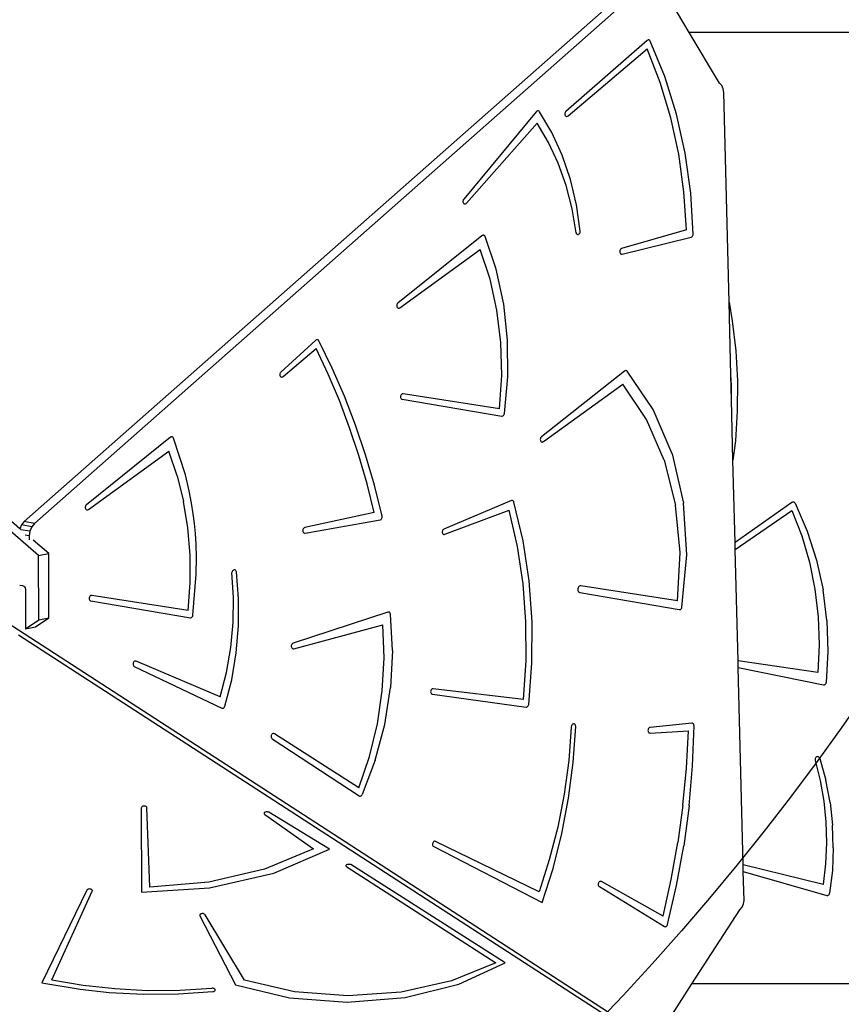
# Model space of a CAD drawing. Units: centimetres. Extents: x -1914 to 1250, y -6932 to -4618.
# Drawn here: x -871 to -798, y -6208 to -6120 of the extents above; entities that cross this region are included whole.
import ezdxf

# ---------------------------------------------------------------- set-up
doc = ezdxf.new("R2010")
doc.units = ezdxf.units.CM
doc.layers.add('VP-DIM', color=7, linetype='Continuous')
doc.layers.add('VP-HIC', color=6, linetype='Continuous')
doc.layers.add('VP-EQ', color=7, linetype='Continuous', true_color=0x8a3492)
doc.dimstyles.new('Strefa', dxfattribs={"dimtxt": 14, "dimasz": 20, "dimexe": 20, "dimexo": 50, "dimgap": 20, "dimtad": 0, "dimdec": 0, "dimzin": 0, "dimdsep": 46, "dimtxsty": 'Standard', "dimcen": 0.09, "dimadec": 0, "dimazin": 0, "dimtfac": 1, "dimtdec": 4, "dimtofl": 0, "dimtmove": 0, "dimatfit": 3, "dimfxl": 70, "dimfxlon": 1, "dimtolj": 1, "dimtzin": 0, "dimarcsym": 0})

# ---------------------------------------------------------------- blocks, each defined once
blk = doc.blocks.new('*D21')
at = {"layer": 'Defpoints', "color": 0}
for p in [(534.058, -4668.211), (-1299.561, -6085.949), (534.058, -6424.588)]:
    blk.add_point(p, dxfattribs=at)
at = {"layer": 'VP-DIM', "color": 0, "lineweight": -2}
for p, q in [((-1299.561, -4768.211), (-1299.561, -4618.211)), ((534.058, -4768.211), (534.058, -4618.211)), ((-1249.561, -4668.211), (-345.29, -4668.211)), ((484.058, -4668.211), (-205.29, -4668.211))]:
    blk.add_line(p, q, dxfattribs=at)
at = {"layer": 'VP-DIM', "color": 0}
for points in [[(-1249.561, -4659.877), (-1249.561, -4676.544), (-1299.561, -4668.211)], [(484.058, -4676.544), (484.058, -4659.877), (534.058, -4668.211)]]:
    blk.add_solid(points, dxfattribs=at)
at = {"layer": 'VP-DIM', "color": 0, "insert": (-275.29, -4668.211), "char_height": 30, "attachment_point": 5}
blk.add_mtext('\\A1;1834', dxfattribs=at)
blk = doc.blocks.new('*D22')
at = {"layer": 'Defpoints', "color": 0}
for p in [(432.527, -4865.056), (-1094.337, -6158.531), (432.527, -6425.791)]:
    blk.add_point(p, dxfattribs=at)
at = {"layer": 'VP-DIM', "color": 0, "lineweight": -2}
for p, q in [((-1094.337, -4965.056), (-1094.337, -4815.056)), ((432.527, -4965.056), (432.527, -4815.056)), ((-1044.337, -4865.056), (-441.799, -4865.056)), ((382.527, -4865.056), (-301.799, -4865.056))]:
    blk.add_line(p, q, dxfattribs=at)
at = {"layer": 'VP-DIM', "color": 0}
for points in [[(-1044.337, -4856.722), (-1044.337, -4873.389), (-1094.337, -4865.056)], [(382.527, -4873.389), (382.527, -4856.722), (432.527, -4865.056)]]:
    blk.add_solid(points, dxfattribs=at)
at = {"layer": 'VP-DIM', "color": 0, "insert": (-371.799, -4865.056), "char_height": 30, "attachment_point": 5}
blk.add_mtext('\\A1;1527', dxfattribs=at)
blk = doc.blocks.new('*D24')
at = {"layer": 'Defpoints', "color": 0}
for p in [(-1011.175, -5235.849), (-339.54, -6751.017), (877.764, -6751.017)]:
    blk.add_point(p, dxfattribs=at)
at = {"layer": 'VP-DIM', "color": 0, "lineweight": -2}
for p, q in [((777.764, -5235.849), (927.764, -5235.849)), ((877.764, -5285.849), (877.764, -5928.433)), ((877.764, -6701.017), (877.764, -6058.433)), ((777.764, -6751.017), (927.764, -6751.017))]:
    blk.add_line(p, q, dxfattribs=at)
at = {"layer": 'VP-DIM', "color": 0}
for points in [[(886.097, -5285.849), (869.43, -5285.849), (877.764, -5235.849)], [(869.43, -6701.017), (886.097, -6701.017), (877.764, -6751.017)]]:
    blk.add_solid(points, dxfattribs=at)
at = {"layer": 'VP-DIM', "color": 0, "insert": (877.764, -5993.433), "char_height": 30, "attachment_point": 5, "rotation": 90}
blk.add_mtext('\\A1;1515', dxfattribs=at)
blk = doc.blocks.new('3045-1')
at = {"layer": 'VP-EQ', "color": 7}
for p, q in [((4116.679, -5838.92), (4061.52, -5887.611)), ((4061.89, -5890.474), (4002.859, -5839.66)), ((4060.215, -5888.078), (4004.109, -5839.783)), ((4114.498, -5839.87), (4060.601, -5887.446)), ((4120.155, -5843.641), (4118.542, -5840.939)), ((4116.389, -5844.359), (4109.097, -5850.725)), ((4116.43, -5844.331), (4116.389, -5844.359)), ((4116.473, -5844.315), (4116.43, -5844.331)), ((4116.518, -5844.311), (4116.473, -5844.315)), ((4116.562, -5844.32), (4116.518, -5844.311)), ((4116.602, -5844.341), (4116.562, -5844.32)), ((4116.636, -5844.374), (4116.602, -5844.341)), ((4116.663, -5844.416), (4116.636, -5844.374)), ((4117.96, -5847.603), (4116.663, -5844.416)), ((4122.866, -5848.183), (4120.155, -5843.641)), ((4175.832, -5843.641), (4120.155, -5843.641)), ((4109.301, -5851.127), (4116.375, -5845.131)), ((4117.55, -5848.135), (4116.375, -5845.131)), ((4119.001, -5850.956), (4117.96, -5847.603)), ((4118.498, -5851.282), (4117.55, -5848.135)), ((4123.067, -5848.398), (4122.866, -5848.183)), ((4123.197, -5848.688), (4123.067, -5848.398)), ((4123.242, -5849.023), (4123.197, -5848.688)), ((4123.712, -5867.784), (4123.242, -5849.023)), ((4106.454, -5850.745), (4099.952, -5858.59)), ((4106.491, -5850.709), (4106.454, -5850.745)), ((4106.533, -5850.683), (4106.491, -5850.709)), ((4106.577, -5850.67), (4106.533, -5850.683)), ((4106.622, -5850.67), (4106.577, -5850.67)), ((4106.665, -5850.682), (4106.622, -5850.67)), ((4106.704, -5850.707), (4106.665, -5850.682)), ((4106.736, -5850.742), (4106.704, -5850.707)), ((4107.84, -5852.618), (4106.736, -5850.742)), ((4109.008, -5850.887), (4109.002, -5850.951)), ((4109.002, -5850.951), (4109.01, -5851.014)), ((4109.026, -5850.825), (4109.008, -5850.887)), ((4109.01, -5851.014), (4109.03, -5851.071)), ((4109.057, -5850.769), (4109.026, -5850.825)), ((4109.03, -5851.071), (4109.062, -5851.118)), ((4109.097, -5850.725), (4109.057, -5850.769)), ((4109.062, -5851.118), (4109.104, -5851.151)), ((4109.104, -5851.151), (4109.151, -5851.17)), ((4109.151, -5851.17), (4109.202, -5851.172)), ((4109.202, -5851.172), (4109.253, -5851.157)), ((4109.253, -5851.157), (4109.301, -5851.127)), ((4119.21, -5854.548), (4118.498, -5851.282)), ((4119.777, -5854.445), (4119.001, -5850.956)), ((4100.208, -5858.94), (4106.542, -5851.757)), ((4107.559, -5853.492), (4106.542, -5851.757)), ((4108.768, -5854.648), (4107.84, -5852.618)), ((4108.422, -5855.361), (4107.559, -5853.492)), ((4109.508, -5856.811), (4108.768, -5854.648)), ((4119.68, -5857.905), (4119.21, -5854.548)), ((4120.28, -5858.039), (4119.777, -5854.445)), ((4109.124, -5857.347), (4108.422, -5855.361)), ((4110.053, -5859.08), (4109.508, -5856.811)), ((4109.656, -5859.429), (4109.124, -5857.347)), ((4099.952, -5858.59), (4099.918, -5858.642)), ((4119.906, -5861.329), (4119.68, -5857.905)), ((4120.507, -5861.706), (4120.28, -5858.039)), ((4099.895, -5858.702), (4099.885, -5858.765)), ((4099.885, -5858.765), (4099.888, -5858.829)), ((4099.888, -5858.829), (4099.904, -5858.888)), ((4099.918, -5858.642), (4099.895, -5858.702)), ((4099.904, -5858.888), (4099.932, -5858.939)), ((4099.932, -5858.939), (4099.969, -5858.977)), ((4099.969, -5858.977), (4100.015, -5859.002)), ((4100.015, -5859.002), (4100.065, -5859.011)), ((4100.065, -5859.011), (4100.116, -5859.003)), ((4100.116, -5859.003), (4100.164, -5858.978)), ((4100.164, -5858.978), (4100.208, -5858.94)), ((4110.014, -5861.586), (4109.656, -5859.429)), ((4110.396, -5861.431), (4110.053, -5859.08)), ((4101.591, -5861.844), (4094.053, -5867.887)), ((4101.633, -5861.818), (4101.591, -5861.844)), ((4101.677, -5861.804), (4101.633, -5861.818)), ((4101.721, -5861.802), (4101.677, -5861.804)), ((4101.764, -5861.814), (4101.721, -5861.802)), ((4101.803, -5861.837), (4101.764, -5861.814)), ((4101.836, -5861.871), (4101.803, -5861.837)), ((4101.862, -5861.915), (4101.836, -5861.871)), ((4102.856, -5864.855), (4101.862, -5861.915)), ((4110.014, -5861.586), (4110.036, -5861.637)), ((4110.036, -5861.637), (4110.067, -5861.679)), ((4110.067, -5861.679), (4110.106, -5861.709)), ((4110.106, -5861.709), (4110.15, -5861.725)), ((4110.15, -5861.725), (4110.198, -5861.728)), ((4110.198, -5861.728), (4110.245, -5861.716)), ((4110.245, -5861.716), (4110.29, -5861.691)), ((4110.29, -5861.691), (4110.329, -5861.653)), ((4110.329, -5861.653), (4110.361, -5861.605)), ((4110.361, -5861.605), (4110.384, -5861.55)), ((4110.384, -5861.55), (4110.395, -5861.491)), ((4110.395, -5861.491), (4110.396, -5861.431)), ((4119.906, -5861.329), (4114.097, -5863.006)), ((4114.147, -5863.492), (4120.331, -5861.971)), ((4120.331, -5861.971), (4120.378, -5861.953)), ((4120.378, -5861.953), (4120.42, -5861.92)), ((4120.42, -5861.92), (4120.456, -5861.877)), ((4120.456, -5861.877), (4120.484, -5861.825)), ((4120.484, -5861.825), (4120.501, -5861.767)), ((4120.501, -5861.767), (4120.507, -5861.706)), ((4114.097, -5863.006), (4114.048, -5863.029)), ((4094.236, -5868.305), (4101.433, -5863.077)), ((4102.315, -5865.731), (4101.433, -5863.077)), ((4113.942, -5863.174), (4113.929, -5863.237)), ((4113.929, -5863.237), (4113.929, -5863.301)), ((4113.929, -5863.301), (4113.942, -5863.361)), ((4113.968, -5863.115), (4113.942, -5863.174)), ((4113.942, -5863.361), (4113.967, -5863.414)), ((4113.967, -5863.414), (4114.003, -5863.456)), ((4114.004, -5863.066), (4113.968, -5863.115)), ((4114.003, -5863.456), (4114.047, -5863.484)), ((4114.048, -5863.029), (4114.004, -5863.066)), ((4114.047, -5863.484), (4114.096, -5863.496)), ((4114.096, -5863.496), (4114.147, -5863.492)), ((4103.535, -5867.962), (4102.856, -5864.855)), ((4102.935, -5868.522), (4102.315, -5865.731)), ((4093.959, -5868.042), (4093.951, -5868.106)), ((4093.951, -5868.106), (4093.956, -5868.169)), ((4093.956, -5868.169), (4093.973, -5868.227)), ((4093.98, -5867.982), (4093.959, -5868.042)), ((4093.973, -5868.227), (4094.003, -5868.276)), ((4094.012, -5867.929), (4093.98, -5867.982)), ((4094.003, -5868.276), (4094.041, -5868.312)), ((4094.053, -5867.887), (4094.012, -5867.929)), ((4103.887, -5871.187), (4103.535, -5867.962)), ((4123.712, -5867.784), (4124.007, -5869.473)), ((4123.876, -5874.335), (4123.712, -5867.784)), ((4094.041, -5868.312), (4094.087, -5868.335)), ((4094.087, -5868.335), (4094.137, -5868.341)), ((4094.137, -5868.341), (4094.188, -5868.331)), ((4094.188, -5868.331), (4094.236, -5868.305)), ((4103.285, -5871.414), (4102.935, -5868.522)), ((4124.007, -5869.473), (4124.312, -5872.143)), ((4086.72, -5871.207), (4083.58, -5874.065)), ((4086.766, -5871.174), (4086.72, -5871.207)), ((4086.817, -5871.157), (4086.766, -5871.174)), ((4086.869, -5871.157), (4086.817, -5871.157)), ((4086.917, -5871.174), (4086.869, -5871.157)), ((4086.96, -5871.206), (4086.917, -5871.174)), ((4086.993, -5871.252), (4086.96, -5871.206)), ((4088.186, -5873.695), (4086.993, -5871.252)), ((4103.362, -5874.366), (4103.285, -5871.414)), ((4103.907, -5874.477), (4103.887, -5871.187)), ((4083.788, -5874.464), (4086.742, -5871.945)), ((4087.824, -5874.246), (4086.742, -5871.945)), ((4124.312, -5872.143), (4124.459, -5874.831)), ((4083.494, -5874.228), (4083.489, -5874.292)), ((4083.489, -5874.292), (4083.497, -5874.355)), ((4083.511, -5874.166), (4083.494, -5874.228)), ((4083.497, -5874.355), (4083.518, -5874.411)), ((4083.541, -5874.111), (4083.511, -5874.166)), ((4083.518, -5874.411), (4083.55, -5874.457)), ((4083.58, -5874.065), (4083.541, -5874.111)), ((4083.55, -5874.457), (4083.592, -5874.49)), ((4083.741, -5874.494), (4083.788, -5874.464)), ((4088.823, -5876.613), (4087.824, -5874.246)), ((4089.282, -5876.216), (4088.186, -5873.695)), ((4103.163, -5877.339), (4103.362, -5874.366)), ((4114.361, -5873.962), (4106.917, -5879.862)), ((4114.409, -5873.934), (4114.361, -5873.962)), ((4114.46, -5873.921), (4114.409, -5873.934)), ((4114.51, -5873.925), (4114.46, -5873.921)), ((4114.557, -5873.945), (4114.51, -5873.925)), ((4114.598, -5873.98), (4114.557, -5873.945)), ((4116.92, -5877.4), (4114.598, -5873.98)), ((4123.929, -5875.241), (4123.876, -5874.335)), ((4123.932, -5876.555), (4123.876, -5874.335)), ((4083.592, -5874.49), (4083.639, -5874.508)), ((4083.639, -5874.508), (4083.69, -5874.509)), ((4083.69, -5874.509), (4083.741, -5874.494)), ((4103.594, -5877.779), (4103.907, -5874.477)), ((4107.099, -5880.281), (4114.19, -5875.13)), ((4116.32, -5878.294), (4114.19, -5875.13)), ((4123.932, -5876.555), (4123.929, -5875.241)), ((4124.459, -5874.831), (4124.447, -5877.524)), ((4090.277, -5878.809), (4089.282, -5876.216)), ((4094.299, -5876.215), (4094.295, -5876.28)), ((4094.316, -5876.153), (4094.299, -5876.215)), ((4094.345, -5876.096), (4094.316, -5876.153)), ((4094.385, -5876.05), (4094.345, -5876.096)), ((4094.431, -5876.018), (4094.385, -5876.05)), ((4094.482, -5876), (4094.431, -5876.018)), ((4094.533, -5876), (4094.482, -5876)), ((4103.163, -5877.339), (4094.533, -5876)), ((4089.736, -5879.039), (4088.823, -5876.613)), ((4094.295, -5876.28), (4094.304, -5876.342)), ((4094.304, -5876.342), (4094.326, -5876.398)), ((4094.326, -5876.398), (4094.359, -5876.444)), ((4094.359, -5876.444), (4094.401, -5876.476)), ((4094.401, -5876.476), (4094.45, -5876.493)), ((4094.45, -5876.493), (4103.359, -5877.992)), ((4124.067, -5881.929), (4123.932, -5876.555)), ((4103.359, -5877.992), (4103.41, -5877.992)), ((4103.41, -5877.992), (4103.461, -5877.975)), ((4103.461, -5877.975), (4103.508, -5877.943)), ((4103.508, -5877.943), (4103.547, -5877.897)), ((4103.547, -5877.897), (4103.577, -5877.842)), ((4103.577, -5877.842), (4103.594, -5877.779)), ((4118.624, -5881.384), (4116.92, -5877.4)), ((4124.447, -5877.524), (4124.278, -5880.209)), ((4091.17, -5881.468), (4090.277, -5878.809)), ((4117.918, -5881.945), (4116.32, -5878.294)), ((4090.561, -5881.522), (4089.736, -5879.039)), ((4073.706, -5879.897), (4066.167, -5885.94)), ((4073.747, -5879.871), (4073.706, -5879.897)), ((4073.792, -5879.857), (4073.747, -5879.871)), ((4073.836, -5879.856), (4073.792, -5879.857)), ((4073.879, -5879.867), (4073.836, -5879.856)), ((4073.918, -5879.89), (4073.879, -5879.867)), ((4073.951, -5879.925), (4073.918, -5879.89)), ((4073.977, -5879.968), (4073.951, -5879.925)), ((4075.041, -5883.27), (4073.977, -5879.968)), ((4106.822, -5880.017), (4106.814, -5880.081)), ((4106.814, -5880.081), (4106.819, -5880.144)), ((4106.819, -5880.144), (4106.836, -5880.202)), ((4106.843, -5879.957), (4106.822, -5880.017)), ((4106.836, -5880.202), (4106.865, -5880.251)), ((4106.875, -5879.904), (4106.843, -5879.957)), ((4106.865, -5880.251), (4106.904, -5880.288)), ((4106.917, -5879.862), (4106.875, -5879.904)), ((4106.904, -5880.288), (4106.95, -5880.311)), ((4106.95, -5880.311), (4107, -5880.317)), ((4107, -5880.317), (4107.051, -5880.307)), ((4107.051, -5880.307), (4107.099, -5880.281)), ((4124.278, -5880.209), (4124.067, -5881.929)), ((4066.351, -5886.359), (4073.548, -5881.13)), ((4074.3, -5883.331), (4073.548, -5881.13)), ((4091.958, -5884.189), (4091.17, -5881.468)), ((4118.624, -5881.384), (4119.642, -5885.78)), ((4091.298, -5884.057), (4090.561, -5881.522)), ((4117.918, -5881.945), (4118.931, -5885.961)), ((4124.252, -5889.313), (4124.067, -5881.929)), ((4075.382, -5884.691), (4075.041, -5883.27)), ((4074.3, -5883.331), (4074.873, -5885.632)), ((4091.945, -5886.638), (4091.298, -5884.057)), ((4075.587, -5885.793), (4075.382, -5884.691)), ((4092.64, -5886.964), (4091.958, -5884.189)), ((4075.259, -5888.011), (4074.873, -5885.632)), ((4075.732, -5886.733), (4075.587, -5885.793)), ((4104.219, -5885.564), (4098.184, -5888.11)), ((4104.266, -5885.551), (4104.219, -5885.564)), ((4104.314, -5885.553), (4104.266, -5885.551)), ((4104.359, -5885.57), (4104.314, -5885.553)), ((4104.398, -5885.6), (4104.359, -5885.57)), ((4104.43, -5885.642), (4104.398, -5885.6)), ((4104.452, -5885.693), (4104.43, -5885.642)), ((4105.266, -5889.164), (4104.452, -5885.693)), ((4119.935, -5890.416), (4119.642, -5885.78)), ((4129.338, -5885.722), (4124.252, -5889.313)), ((4129.39, -5885.695), (4129.338, -5885.722)), ((4129.445, -5885.685), (4129.39, -5885.695)), ((4129.501, -5885.692), (4129.445, -5885.685)), ((4129.554, -5885.715), (4129.501, -5885.692)), ((4129.6, -5885.753), (4129.554, -5885.715)), ((4129.635, -5885.803), (4129.6, -5885.753)), ((4129.635, -5885.803), (4130.704, -5888.285)), ((4066.074, -5886.096), (4066.066, -5886.159)), ((4066.066, -5886.159), (4066.071, -5886.222)), ((4066.071, -5886.222), (4066.088, -5886.28)), ((4066.095, -5886.035), (4066.074, -5886.096)), ((4066.088, -5886.28), (4066.117, -5886.329)), ((4066.127, -5885.982), (4066.095, -5886.035)), ((4066.117, -5886.329), (4066.156, -5886.366)), ((4066.167, -5885.94), (4066.127, -5885.982)), ((4066.156, -5886.366), (4066.202, -5886.388)), ((4066.202, -5886.388), (4066.252, -5886.395)), ((4066.252, -5886.395), (4066.303, -5886.384)), ((4066.303, -5886.384), (4066.351, -5886.359)), ((4075.851, -5887.621), (4075.732, -5886.733)), ((4091.945, -5886.638), (4085.723, -5887.979)), ((4098.274, -5888.582), (4104.012, -5886.417)), ((4104.759, -5889.667), (4104.012, -5886.417)), ((4119.324, -5890.206), (4118.931, -5885.961)), ((4124.267, -5889.939), (4129.327, -5886.446)), ((4129.327, -5886.446), (4130.219, -5888.717)), ((4060.601, -5887.446), (4060.355, -5887.746)), ((4061.52, -5887.611), (4060.601, -5887.446)), ((4061.52, -5887.611), (4061.273, -5887.911)), ((4075.927, -5888.521), (4075.851, -5887.621)), ((4085.751, -5888.47), (4092.459, -5887.291)), ((4092.459, -5887.291), (4092.508, -5887.275)), ((4092.508, -5887.275), (4092.553, -5887.244)), ((4092.553, -5887.244), (4092.592, -5887.2)), ((4092.592, -5887.2), (4092.621, -5887.147)), ((4092.621, -5887.147), (4092.64, -5887.087)), ((4092.646, -5887.025), (4092.64, -5886.964)), ((4092.64, -5887.087), (4092.646, -5887.025)), ((4060.355, -5887.746), (4060.215, -5888.078)), ((4060.291, -5888.144), (4060.215, -5888.078)), ((4061.104, -5888.312), (4060.305, -5888.169)), ((4061.273, -5887.911), (4060.355, -5887.746)), ((4061.104, -5888.312), (4061.05, -5888.725)), ((4061.273, -5887.911), (4061.104, -5888.312)), ((4075.456, -5890.446), (4075.259, -5888.011)), ((4075.99, -5889.484), (4075.927, -5888.521)), ((4085.546, -5888.198), (4085.543, -5888.263)), ((4085.543, -5888.263), (4085.553, -5888.324)), ((4085.562, -5888.136), (4085.546, -5888.198)), ((4085.553, -5888.324), (4085.576, -5888.379)), ((4085.59, -5888.079), (4085.562, -5888.136)), ((4085.576, -5888.379), (4085.609, -5888.424)), ((4085.628, -5888.032), (4085.59, -5888.079)), ((4085.609, -5888.424), (4085.652, -5888.455)), ((4085.673, -5887.998), (4085.628, -5888.032)), ((4085.652, -5888.455), (4085.7, -5888.471)), ((4085.723, -5887.979), (4085.673, -5887.998)), ((4085.7, -5888.471), (4085.751, -5888.47)), ((4098.043, -5888.294), (4098.034, -5888.358)), ((4098.034, -5888.358), (4098.04, -5888.421)), ((4098.04, -5888.421), (4098.057, -5888.479)), ((4098.063, -5888.234), (4098.043, -5888.294)), ((4098.057, -5888.479), (4098.087, -5888.528)), ((4098.095, -5888.18), (4098.063, -5888.234)), ((4098.087, -5888.528), (4098.126, -5888.565)), ((4098.136, -5888.138), (4098.095, -5888.18)), ((4098.126, -5888.565), (4098.173, -5888.587)), ((4098.184, -5888.11), (4098.136, -5888.138)), ((4130.704, -5888.285), (4131.54, -5890.882)), ((4061.05, -5888.725), (4060.687, -5888.66)), ((4061.05, -5888.725), (4061.051, -5889.072)), ((4062.794, -5890.299), (4061.404, -5889.102)), ((4098.173, -5888.587), (4098.223, -5888.593)), ((4098.223, -5888.593), (4098.274, -5888.582)), ((4105.809, -5892.745), (4105.266, -5889.164)), ((4124.267, -5889.939), (4124.252, -5889.313)), ((4130.219, -5888.717), (4130.915, -5891.077)), ((4061.89, -5890.474), (4062.794, -5890.299)), ((4062.815, -5896.073), (4062.794, -5890.299)), ((4076.031, -5890.631), (4075.99, -5889.484)), ((4105.266, -5893.012), (4104.759, -5889.667)), ((4119.084, -5894.536), (4119.324, -5890.206)), ((4124.517, -5899.899), (4124.267, -5889.939)), ((4061.91, -5896.248), (4061.89, -5890.474)), ((4075.463, -5892.914), (4075.456, -5890.446)), ((4076.011, -5892.152), (4076.031, -5890.631)), ((4119.493, -5895.114), (4119.935, -5890.416)), ((4130.915, -5891.077), (4131.41, -5893.504)), ((4131.54, -5890.882), (4132.134, -5893.567)), ((4079.212, -5891.954), (4079.203, -5892.014)), ((4079.352, -5894.231), (4079.203, -5892.014)), ((4079.232, -5891.898), (4079.212, -5891.954)), ((4079.261, -5891.848), (4079.232, -5891.898)), ((4079.299, -5891.808), (4079.261, -5891.848)), ((4079.343, -5891.779), (4079.299, -5891.808)), ((4079.39, -5891.764), (4079.343, -5891.779)), ((4079.437, -5891.763), (4079.39, -5891.764)), ((4079.483, -5891.776), (4079.437, -5891.763)), ((4079.523, -5891.803), (4079.483, -5891.776)), ((4079.557, -5891.842), (4079.523, -5891.803)), ((4079.581, -5891.891), (4079.557, -5891.842)), ((4079.595, -5891.946), (4079.581, -5891.891)), ((4079.801, -5894.337), (4079.595, -5891.946)), ((4075.278, -5895.392), (4075.463, -5892.914)), ((4075.709, -5895.833), (4076.011, -5892.152)), ((4106.076, -5896.404), (4105.809, -5892.745)), ((4060.193, -5893.149), (4060.44, -5893.175)), ((4060.44, -5893.175), (4060.554, -5893.215)), ((4060.554, -5893.215), (4060.63, -5893.286)), ((4060.63, -5893.286), (4060.681, -5893.386)), ((4060.681, -5893.386), (4060.704, -5893.529)), ((4060.704, -5893.529), (4060.717, -5897.029)), ((4105.528, -5896.428), (4105.266, -5893.012)), ((4110.17, -5893.458), (4110.165, -5893.536)), ((4110.165, -5893.536), (4110.176, -5893.612)), ((4110.191, -5893.382), (4110.17, -5893.458)), ((4110.176, -5893.612), (4110.202, -5893.679)), ((4110.227, -5893.314), (4110.191, -5893.382)), ((4110.202, -5893.679), (4110.242, -5893.735)), ((4110.274, -5893.259), (4110.227, -5893.314)), ((4110.242, -5893.735), (4110.293, -5893.774)), ((4110.33, -5893.219), (4110.274, -5893.259)), ((4110.293, -5893.774), (4110.352, -5893.794)), ((4110.391, -5893.198), (4110.33, -5893.219)), ((4110.352, -5893.794), (4119.257, -5895.325)), ((4110.454, -5893.197), (4110.391, -5893.198)), ((4119.084, -5894.536), (4110.454, -5893.197)), ((4131.41, -5893.504), (4131.7, -5895.974)), ((4132.48, -5896.31), (4132.134, -5893.567)), ((4066.414, -5894.269), (4066.409, -5894.333)), ((4066.409, -5894.333), (4066.419, -5894.396)), ((4066.431, -5894.206), (4066.414, -5894.269)), ((4066.419, -5894.396), (4066.441, -5894.451)), ((4066.46, -5894.15), (4066.431, -5894.206)), ((4066.441, -5894.451), (4066.474, -5894.497)), ((4066.499, -5894.104), (4066.46, -5894.15)), ((4066.474, -5894.497), (4066.516, -5894.529)), ((4066.546, -5894.071), (4066.499, -5894.104)), ((4066.516, -5894.529), (4066.564, -5894.546)), ((4066.596, -5894.054), (4066.546, -5894.071)), ((4066.564, -5894.546), (4075.474, -5896.045)), ((4066.648, -5894.053), (4066.596, -5894.054)), ((4075.278, -5895.392), (4066.648, -5894.053)), ((4079.32, -5896.475), (4079.352, -5894.231)), ((4079.799, -5896.763), (4079.801, -5894.337)), ((4093.165, -5895.548), (4084.677, -5898.337)), ((4093.21, -5895.54), (4093.165, -5895.548)), ((4093.254, -5895.545), (4093.21, -5895.54)), ((4093.295, -5895.561), (4093.254, -5895.545)), ((4093.332, -5895.59), (4093.295, -5895.561)), ((4093.361, -5895.629), (4093.332, -5895.59)), ((4119.257, -5895.325), (4119.308, -5895.326)), ((4119.308, -5895.326), (4119.359, -5895.309)), ((4119.359, -5895.309), (4119.406, -5895.277)), ((4119.406, -5895.277), (4119.445, -5895.232)), ((4119.445, -5895.232), (4119.475, -5895.176)), ((4119.475, -5895.176), (4119.493, -5895.114)), ((4058.473, -5896.099), (4117.048, -5934.011)), ((4060.717, -5897.029), (4061.91, -5896.248)), ((4061.621, -5896.854), (4062.815, -5896.073)), ((4061.91, -5896.248), (4062.815, -5896.073)), ((4075.474, -5896.045), (4075.525, -5896.045)), ((4075.525, -5896.045), (4075.576, -5896.029)), ((4075.576, -5896.029), (4075.622, -5895.996)), ((4075.622, -5895.996), (4075.662, -5895.951)), ((4075.662, -5895.951), (4075.692, -5895.895)), ((4075.692, -5895.895), (4075.709, -5895.833)), ((4079.109, -5898.723), (4079.32, -5896.475)), ((4093.383, -5895.676), (4093.361, -5895.629)), ((4093.395, -5895.728), (4093.383, -5895.676)), ((4093.578, -5898.998), (4093.395, -5895.728)), ((4105.543, -5899.885), (4105.528, -5896.428)), ((4106.063, -5900.108), (4106.076, -5896.404)), ((4131.7, -5895.974), (4131.78, -5898.466)), ((4132.48, -5896.31), (4132.573, -5899.079)), ((4060.717, -5897.029), (4061.621, -5896.854)), ((4079.591, -5899.198), (4079.799, -5896.763)), ((4084.736, -5898.82), (4092.699, -5896.684)), ((4092.817, -5899.629), (4092.699, -5896.684)), ((4060.093, -5897.576), (4114.365, -5932.703)), ((4078.72, -5900.952), (4079.109, -5898.723)), ((4084.526, -5898.509), (4084.514, -5898.572)), ((4084.514, -5898.572), (4084.516, -5898.636)), ((4084.516, -5898.636), (4084.53, -5898.695)), ((4084.55, -5898.45), (4084.526, -5898.509)), ((4084.53, -5898.695), (4084.556, -5898.747)), ((4084.585, -5898.4), (4084.55, -5898.45)), ((4084.556, -5898.747), (4084.592, -5898.788)), ((4084.628, -5898.361), (4084.585, -5898.4)), ((4084.592, -5898.788), (4084.636, -5898.814)), ((4084.677, -5898.337), (4084.628, -5898.361)), ((4084.636, -5898.814), (4084.685, -5898.825)), ((4084.685, -5898.825), (4084.736, -5898.82)), ((4093.578, -5898.998), (4093.41, -5902.308)), ((4131.78, -5898.466), (4131.652, -5900.954)), ((4132.573, -5899.079), (4132.413, -5901.844)), ((4070.426, -5899.987), (4070.389, -5900.035)), ((4070.471, -5899.951), (4070.426, -5899.987)), ((4070.52, -5899.931), (4070.471, -5899.951)), ((4070.571, -5899.926), (4070.52, -5899.931)), ((4070.62, -5899.938), (4070.571, -5899.926)), ((4078.156, -5903.14), (4070.62, -5899.938)), ((4079.179, -5901.613), (4079.591, -5899.198)), ((4092.66, -5902.602), (4092.817, -5899.629)), ((4105.312, -5903.357), (4105.543, -5899.885)), ((4131.652, -5900.954), (4124.517, -5899.899)), ((4124.532, -5900.498), (4124.517, -5899.899)), ((4070.348, -5900.156), (4070.346, -5900.22)), ((4070.346, -5900.22), (4070.358, -5900.281)), ((4070.362, -5900.093), (4070.348, -5900.156)), ((4070.358, -5900.281), (4070.382, -5900.335)), ((4070.389, -5900.035), (4070.362, -5900.093)), ((4070.382, -5900.335), (4070.416, -5900.378)), ((4070.416, -5900.378), (4070.459, -5900.407)), ((4070.459, -5900.407), (4078.301, -5904.136)), ((4105.773, -5903.823), (4106.063, -5900.108)), ((4124.532, -5900.498), (4132.161, -5902.051)), ((4124.975, -5918.172), (4124.532, -5900.498)), ((4078.156, -5903.14), (4078.72, -5900.952)), ((4078.566, -5903.981), (4079.179, -5901.613)), ((4092.23, -5905.561), (4092.66, -5902.602)), ((4092.894, -5905.598), (4093.41, -5902.308)), ((4096.996, -5902.629), (4096.993, -5902.693)), ((4097.012, -5902.566), (4096.996, -5902.629)), ((4097.04, -5902.509), (4097.012, -5902.566)), ((4097.078, -5902.462), (4097.04, -5902.509)), ((4097.124, -5902.428), (4097.078, -5902.462)), ((4097.174, -5902.409), (4097.124, -5902.428)), ((4097.225, -5902.406), (4097.174, -5902.409)), ((4105.312, -5903.357), (4097.225, -5902.406)), ((4132.161, -5902.051), (4132.21, -5902.054)), ((4132.21, -5902.054), (4132.258, -5902.045)), ((4132.258, -5902.045), (4132.304, -5902.023)), ((4132.304, -5902.023), (4132.344, -5901.99)), ((4132.344, -5901.99), (4132.376, -5901.948)), ((4132.376, -5901.948), (4132.4, -5901.898)), ((4132.4, -5901.898), (4132.413, -5901.844)), ((4096.993, -5902.693), (4097.003, -5902.755)), ((4097.003, -5902.755), (4097.026, -5902.81)), ((4097.026, -5902.81), (4097.061, -5902.855)), ((4097.061, -5902.855), (4097.103, -5902.886)), ((4097.103, -5902.886), (4097.152, -5902.901)), ((4097.152, -5902.901), (4105.54, -5904.048)), ((4078.301, -5904.136), (4078.344, -5904.149)), ((4078.344, -5904.149), (4078.389, -5904.15)), ((4078.389, -5904.15), (4078.433, -5904.137)), ((4078.433, -5904.137), (4078.475, -5904.113)), ((4078.475, -5904.113), (4078.513, -5904.077)), ((4078.513, -5904.077), (4078.544, -5904.033)), ((4078.544, -5904.033), (4078.566, -5903.981)), ((4105.54, -5904.048), (4105.585, -5904.048)), ((4105.585, -5904.048), (4105.629, -5904.035)), ((4105.629, -5904.035), (4105.671, -5904.01)), ((4105.671, -5904.01), (4105.707, -5903.974)), ((4105.707, -5903.974), (4105.738, -5903.93)), ((4105.738, -5903.93), (4105.76, -5903.879)), ((4105.76, -5903.879), (4105.773, -5903.823)), ((4091.532, -5908.467), (4092.23, -5905.561)), ((4092.038, -5908.809), (4092.894, -5905.598)), ((4109.585, -5905.837), (4109.355, -5908.843)), ((4109.588, -5905.808), (4109.585, -5905.837)), ((4109.598, -5905.745), (4109.588, -5905.808)), ((4109.62, -5905.685), (4109.598, -5905.745)), ((4109.654, -5905.633), (4109.62, -5905.685)), ((4109.696, -5905.592), (4109.654, -5905.633)), ((4109.744, -5905.566), (4109.696, -5905.592)), ((4109.795, -5905.555), (4109.744, -5905.566)), ((4109.762, -5908.999), (4109.983, -5905.791)), ((4109.846, -5905.561), (4109.795, -5905.555)), ((4109.892, -5905.583), (4109.846, -5905.561)), ((4109.931, -5905.62), (4109.892, -5905.583)), ((4109.96, -5905.669), (4109.931, -5905.62)), ((4109.978, -5905.728), (4109.96, -5905.669)), ((4109.983, -5905.791), (4109.978, -5905.728)), ((4116.46, -5906.076), (4116.452, -5906.14)), ((4116.452, -5906.14), (4116.458, -5906.203)), ((4116.458, -5906.203), (4116.476, -5906.261)), ((4116.481, -5906.015), (4116.46, -5906.076)), ((4116.512, -5905.962), (4116.481, -5906.015)), ((4116.553, -5905.919), (4116.512, -5905.962)), ((4116.601, -5905.89), (4116.553, -5905.919)), ((4116.651, -5905.877), (4116.601, -5905.89)), ((4116.642, -5906.372), (4120.077, -5906.17)), ((4120.381, -5905.501), (4116.651, -5905.877)), ((4119.897, -5909.508), (4120.077, -5906.17)), ((4120.433, -5905.504), (4120.381, -5905.501)), ((4120.48, -5905.524), (4120.433, -5905.504)), ((4120.438, -5909.309), (4120.578, -5905.729)), ((4120.521, -5905.559), (4120.48, -5905.524)), ((4120.552, -5905.607), (4120.521, -5905.559)), ((4120.572, -5905.665), (4120.552, -5905.607)), ((4120.578, -5905.729), (4120.572, -5905.665)), ((4082.715, -5906.608), (4082.708, -5906.673)), ((4082.708, -5906.673), (4082.713, -5906.736)), ((4082.713, -5906.736), (4082.732, -5906.794)), ((4082.736, -5906.547), (4082.715, -5906.608)), ((4082.732, -5906.794), (4082.762, -5906.843)), ((4082.768, -5906.493), (4082.736, -5906.547)), ((4082.762, -5906.843), (4082.802, -5906.879)), ((4082.81, -5906.45), (4082.768, -5906.493)), ((4082.802, -5906.879), (4090.586, -5911.996)), ((4082.857, -5906.422), (4082.81, -5906.45)), ((4082.909, -5906.409), (4082.857, -5906.422)), ((4082.96, -5906.413), (4082.909, -5906.409)), ((4083.007, -5906.433), (4082.96, -5906.413)), ((4090.576, -5911.279), (4083.007, -5906.433)), ((4116.476, -5906.261), (4116.506, -5906.309)), ((4116.506, -5906.309), (4116.546, -5906.346)), ((4116.546, -5906.346), (4116.592, -5906.367)), ((4116.592, -5906.367), (4116.642, -5906.372)), ((4090.576, -5911.279), (4091.532, -5908.467)), ((4092.038, -5908.809), (4090.857, -5911.885)), ((4109.355, -5908.843), (4108.949, -5911.838)), ((4131.433, -5908.65), (4131.42, -5908.709)), ((4131.42, -5908.709), (4131.42, -5908.769)), ((4131.42, -5908.769), (4131.433, -5908.827)), ((4131.457, -5908.597), (4131.433, -5908.65)), ((4131.433, -5908.827), (4131.886, -5910.629)), ((4131.491, -5908.552), (4131.457, -5908.597)), ((4131.534, -5908.517), (4131.491, -5908.552)), ((4131.583, -5908.496), (4131.534, -5908.517)), ((4131.635, -5908.488), (4131.583, -5908.496)), ((4131.687, -5908.496), (4131.635, -5908.488)), ((4131.735, -5908.517), (4131.687, -5908.496)), ((4131.778, -5908.551), (4131.735, -5908.517)), ((4131.813, -5908.596), (4131.778, -5908.551)), ((4131.837, -5908.65), (4131.813, -5908.596)), ((4131.837, -5908.65), (4132.372, -5910.596)), ((4109.348, -5912.199), (4109.762, -5908.999)), ((4119.578, -5912.845), (4119.897, -5909.508)), ((4120.13, -5912.891), (4120.438, -5909.309)), ((4132.755, -5912.59), (4132.372, -5910.596)), ((4131.886, -5910.629), (4132.206, -5912.468)), ((4090.586, -5911.996), (4090.633, -5912.017)), ((4090.633, -5912.017), (4090.684, -5912.021)), ((4090.684, -5912.021), (4090.735, -5912.009)), ((4090.735, -5912.009), (4090.783, -5911.981)), ((4090.783, -5911.981), (4090.825, -5911.939)), ((4090.825, -5911.939), (4090.857, -5911.885)), ((4108.949, -5911.838), (4108.37, -5914.807)), ((4108.745, -5915.37), (4109.348, -5912.199)), ((4071.094, -5913.025), (4071.085, -5913.064)), ((4071.085, -5913.064), (4071.097, -5920.628)), ((4071.118, -5912.989), (4071.094, -5913.025)), ((4071.158, -5912.958), (4071.118, -5912.989)), ((4071.209, -5912.934), (4071.158, -5912.958)), ((4071.268, -5912.919), (4071.209, -5912.934)), ((4071.333, -5912.914), (4071.268, -5912.919)), ((4071.397, -5912.918), (4071.333, -5912.914)), ((4071.457, -5912.933), (4071.397, -5912.918)), ((4071.509, -5912.956), (4071.457, -5912.933)), ((4071.55, -5912.986), (4071.509, -5912.956)), ((4071.576, -5913.022), (4071.55, -5912.986)), ((4071.585, -5913.06), (4071.576, -5913.022)), ((4071.846, -5920.176), (4071.585, -5913.06)), ((4119.578, -5912.845), (4119.122, -5916.171)), ((4120.13, -5912.891), (4119.655, -5916.462)), ((4132.206, -5912.468), (4132.392, -5914.332)), ((4132.755, -5912.59), (4132.982, -5914.615)), ((4082.088, -5913.529), (4082.076, -5913.566)), ((4082.076, -5913.566), (4082.081, -5913.604)), ((4082.081, -5913.604), (4082.101, -5913.641)), ((4082.116, -5913.494), (4082.088, -5913.529)), ((4082.101, -5913.641), (4082.136, -5913.673)), ((4082.157, -5913.465), (4082.116, -5913.494)), ((4082.136, -5913.673), (4086.514, -5916.743)), ((4082.209, -5913.443), (4082.157, -5913.465)), ((4082.269, -5913.43), (4082.209, -5913.443)), ((4082.333, -5913.426), (4082.269, -5913.43)), ((4082.396, -5913.432), (4082.333, -5913.426)), ((4082.454, -5913.447), (4082.396, -5913.432)), ((4082.504, -5913.471), (4082.454, -5913.447)), ((4087.927, -5916.778), (4082.504, -5913.471)), ((4108.37, -5914.807), (4107.62, -5917.732)), ((4132.392, -5914.332), (4132.442, -5916.207)), ((4133.053, -5916.656), (4132.982, -5914.615)), ((4107.955, -5918.496), (4108.745, -5915.37)), ((4086.514, -5916.743), (4082.113, -5918.559)), ((4082.944, -5918.929), (4087.927, -5916.778)), ((4097.162, -5916.284), (4097.159, -5916.348)), ((4097.159, -5916.348), (4097.169, -5916.41)), ((4097.178, -5916.222), (4097.162, -5916.284)), ((4097.169, -5916.41), (4097.192, -5916.464)), ((4097.205, -5916.165), (4097.178, -5916.222)), ((4097.192, -5916.464), (4097.226, -5916.509)), ((4097.243, -5916.118), (4097.205, -5916.165)), ((4097.226, -5916.509), (4097.268, -5916.54)), ((4097.288, -5916.083), (4097.243, -5916.118)), ((4097.268, -5916.54), (4106.983, -5921.557)), ((4097.338, -5916.064), (4097.288, -5916.083)), ((4097.389, -5916.061), (4097.338, -5916.064)), ((4097.438, -5916.074), (4097.389, -5916.061)), ((4106.704, -5920.598), (4097.438, -5916.074)), ((4118.529, -5919.478), (4119.122, -5916.171)), ((4119.014, -5920.01), (4119.655, -5916.462)), ((4132.442, -5916.207), (4132.356, -5918.081)), ((4133.053, -5916.656), (4132.966, -5918.695)), ((4089.418, -5918.247), (4089.429, -5918.208)), ((4089.424, -5918.286), (4089.418, -5918.247)), ((4089.447, -5918.323), (4089.424, -5918.286)), ((4089.429, -5918.208), (4089.456, -5918.172)), ((4089.486, -5918.356), (4089.447, -5918.323)), ((4089.456, -5918.172), (4089.498, -5918.141)), ((4089.486, -5918.356), (4102.829, -5926.937)), ((4089.498, -5918.141), (4089.552, -5918.118)), ((4089.552, -5918.118), (4089.614, -5918.104)), ((4089.614, -5918.104), (4089.68, -5918.1)), ((4089.68, -5918.1), (4089.745, -5918.106)), ((4089.745, -5918.106), (4089.806, -5918.123)), ((4089.806, -5918.123), (4089.857, -5918.148)), ((4103.678, -5926.958), (4089.857, -5918.148)), ((4107.62, -5917.732), (4106.704, -5920.598)), ((4106.983, -5921.557), (4107.955, -5918.496)), ((4132.134, -5919.939), (4124.975, -5918.172)), ((4124.989, -5918.758), (4124.975, -5918.172)), ((4132.356, -5918.081), (4132.134, -5919.939)), ((4082.113, -5918.559), (4077.136, -5919.724)), ((4077.205, -5920.242), (4082.944, -5918.929)), ((4124.989, -5918.758), (4132.458, -5920.907)), ((4125.054, -5921.359), (4124.989, -5918.758)), ((4132.966, -5918.695), (4132.722, -5920.718)), ((4071.097, -5920.628), (4077.205, -5920.242)), ((4077.136, -5919.724), (4071.846, -5920.176)), ((4112.008, -5919.86), (4112.002, -5919.924)), ((4112.002, -5919.924), (4112.009, -5919.987)), ((4112.027, -5919.798), (4112.008, -5919.86)), ((4112.009, -5919.987), (4112.029, -5920.043)), ((4112.057, -5919.744), (4112.027, -5919.798)), ((4112.029, -5920.043), (4112.061, -5920.091)), ((4112.097, -5919.699), (4112.057, -5919.744)), ((4112.061, -5920.091), (4112.101, -5920.125)), ((4112.144, -5919.668), (4112.097, -5919.699)), ((4112.101, -5920.125), (4117.925, -5923.687)), ((4112.194, -5919.653), (4112.144, -5919.668)), ((4112.245, -5919.654), (4112.194, -5919.653)), ((4112.293, -5919.671), (4112.245, -5919.654)), ((4117.802, -5922.755), (4112.293, -5919.671)), ((4117.802, -5922.755), (4118.529, -5919.478)), ((4118.211, -5923.522), (4119.014, -5920.01)), ((4066.213, -5920.44), (4062.172, -5928.74)), ((4063.074, -5928.466), (4066.694, -5920.521)), ((4066.239, -5920.404), (4066.213, -5920.44)), ((4066.279, -5920.374), (4066.239, -5920.404)), ((4066.331, -5920.351), (4066.279, -5920.374)), ((4066.392, -5920.337), (4066.331, -5920.351)), ((4066.456, -5920.332), (4066.392, -5920.337)), ((4066.521, -5920.338), (4066.456, -5920.332)), ((4066.58, -5920.353), (4066.521, -5920.338)), ((4066.631, -5920.377), (4066.58, -5920.353)), ((4066.67, -5920.408), (4066.631, -5920.377)), ((4066.695, -5920.444), (4066.67, -5920.408)), ((4066.694, -5920.521), (4066.703, -5920.483)), ((4066.703, -5920.483), (4066.695, -5920.444)), ((4132.458, -5920.907), (4132.507, -5920.914)), ((4132.507, -5920.914), (4132.556, -5920.909)), ((4132.556, -5920.909), (4132.603, -5920.89)), ((4132.603, -5920.89), (4132.645, -5920.86)), ((4132.645, -5920.86), (4132.68, -5920.82)), ((4132.68, -5920.82), (4132.706, -5920.772)), ((4132.706, -5920.772), (4132.722, -5920.718)), ((4124.693, -5922.192), (4124.886, -5921.966)), ((4124.886, -5921.966), (4125.011, -5921.677)), ((4125.011, -5921.677), (4125.054, -5921.359)), ((4076.317, -5922.659), (4076.311, -5922.697)), ((4076.311, -5922.697), (4076.322, -5922.735)), ((4076.339, -5922.623), (4076.317, -5922.659)), ((4076.322, -5922.735), (4079.506, -5928.913)), ((4076.375, -5922.591), (4076.339, -5922.623)), ((4076.424, -5922.566), (4076.375, -5922.591)), ((4076.482, -5922.549), (4076.424, -5922.566)), ((4076.545, -5922.542), (4076.482, -5922.549)), ((4076.609, -5922.544), (4076.545, -5922.542)), ((4076.67, -5922.556), (4076.609, -5922.544)), ((4076.724, -5922.577), (4076.67, -5922.556)), ((4076.767, -5922.606), (4076.724, -5922.577)), ((4076.796, -5922.64), (4076.767, -5922.606)), ((4080.33, -5928.499), (4076.796, -5922.64)), ((4120.391, -5928.841), (4124.693, -5922.192)), ((4117.925, -5923.687), (4117.971, -5923.706)), ((4117.971, -5923.706), (4118.02, -5923.71)), ((4118.02, -5923.71), (4118.07, -5923.698)), ((4118.07, -5923.698), (4118.116, -5923.671)), ((4118.116, -5923.671), (4118.157, -5923.631)), ((4118.157, -5923.631), (4118.189, -5923.58)), ((4118.189, -5923.58), (4118.211, -5923.522)), ((4102.829, -5926.937), (4098.865, -5928.57)), ((4099.522, -5928.848), (4103.678, -5926.958)), ((4062.172, -5928.74), (4065.597, -5929.31)), ((4063.074, -5928.466), (4065.867, -5928.942)), ((4065.867, -5928.942), (4068.723, -5929.258)), ((4079.506, -5928.913), (4084.35, -5930.075)), ((4084.812, -5929.545), (4080.33, -5928.499)), ((4098.865, -5928.57), (4094.361, -5929.581)), ((4094.699, -5930.042), (4099.522, -5928.848)), ((4118.64, -5931.549), (4120.391, -5928.841)), ((4174.611, -5928.841), (4120.391, -5928.841)), ((4065.597, -5929.31), (4068.211, -5929.601)), ((4068.211, -5929.601), (4071.307, -5929.759)), ((4068.723, -5929.258), (4071.616, -5929.412)), ((4071.307, -5929.759), (4074.414, -5929.732)), ((4071.616, -5929.412), (4074.52, -5929.401)), ((4074.414, -5929.732), (4077.502, -5929.521)), ((4074.52, -5929.401), (4077.41, -5929.226)), ((4077.475, -5929.224), (4077.41, -5929.226)), ((4077.538, -5929.233), (4077.475, -5929.224)), ((4077.502, -5929.521), (4077.564, -5929.508)), ((4077.596, -5929.25), (4077.538, -5929.233)), ((4077.564, -5929.508), (4077.618, -5929.487)), ((4077.644, -5929.276), (4077.596, -5929.25)), ((4077.618, -5929.487), (4077.661, -5929.458)), ((4077.679, -5929.309), (4077.644, -5929.276)), ((4077.661, -5929.458), (4077.69, -5929.423)), ((4077.699, -5929.346), (4077.679, -5929.309)), ((4077.69, -5929.423), (4077.703, -5929.385)), ((4077.703, -5929.385), (4077.699, -5929.346)), ((4089.583, -5929.913), (4084.812, -5929.545)), ((4094.361, -5929.581), (4089.583, -5929.913)), ((4084.35, -5930.075), (4089.528, -5930.46)), ((4089.528, -5930.46), (4094.699, -5930.042))]:
    blk.add_line(p, q, dxfattribs=at)
blk = doc.blocks.new('3045-1 2D')
at = {"layer": 'VP-EQ', "color": 0}
blk.add_blockref('3045-1', (-4931.296, -277.612), dxfattribs=at)
blk = doc.blocks.new('*D45')
at = {"layer": 'Defpoints', "color": 0}
for p in [(-1010.57, -5084.165), (-267.946, -6921.922), (1200.49, -6921.922)]:
    blk.add_point(p, dxfattribs=at)
at = {"layer": 'VP-DIM', "color": 0, "lineweight": -2}
for p, q in [((1100.49, -5084.165), (1250.49, -5084.165)), ((1200.49, -5134.165), (1200.49, -5933.044)), ((1200.49, -6871.922), (1200.49, -6073.044)), ((1100.49, -6921.922), (1250.49, -6921.922))]:
    blk.add_line(p, q, dxfattribs=at)
at = {"layer": 'VP-DIM', "color": 0}
for points in [[(1208.823, -5134.165), (1192.156, -5134.165), (1200.49, -5084.165)], [(1192.156, -6871.922), (1208.823, -6871.922), (1200.49, -6921.922)]]:
    blk.add_solid(points, dxfattribs=at)
at = {"layer": 'VP-DIM', "color": 0, "insert": (1200.49, -6003.044), "char_height": 30, "attachment_point": 5, "rotation": 90}
blk.add_mtext('\\A1;1838', dxfattribs=at)

msp = doc.modelspace()

# ---------------------------------------------------------------- linework, layer by layer
at = {"layer": 'VP-HIC', "color": 3}
msp.add_lwpolyline([(-1009.262, -5729.883, 0.129961), (-987.049, -5813.901, -0.009664), (-978.357, -5815.768), (-932.496, -5826.546, -0.587717), (-822.485, -6213.08), (-895.485, -6286.08, -0.073663), (-949.616, -6326.244, 0.199671), (-829.058, -6376.387), (-740.505, -6376.387, 0.414214), (-570.505, -6206.387), (-570.505, -6173.555, 0.007337), (-565.517, -6173.629), (-550.83, -6173.629, -0.227844), (-578.262, -5976.254), (-564.563, -5933.479, -0.033416), (-553.266, -5904.924), (-553.266, -5827.716, -0.137259), (-528.582, -5739.494)], format="xyb", dxfattribs=at)
at = {"layer": 'VP-HIC', "color": 5}
msp.add_lwpolyline([(-1278.106, -6190.57), (-1289.548, -6153.074, -0.252962), (-1246.228, -5938.678), (-1207.647, -5892.396, -0.283968), (-978.357, -5815.768), (-932.496, -5826.546, -0.587717), (-822.485, -6213.08), (-895.485, -6286.08, -0.565954)], format="xyb", close=True, dxfattribs=at)

# ---------------------------------------------------------------- block references
at = {"layer": 'VP-EQ', "color": 7}
msp.add_blockref('3045-1 2D', (0, 0), dxfattribs=at)

# ---------------------------------------------------------------- dimensions: what is measured, and where the dimension line sits
at = {"layer": 'VP-DIM', "color": 0}
for base, p1, p2, picture, middle in [((534.058, -4668.211), (-1299.561, -6085.949), (534.058, -6424.588), '*D21', (-275.29, -4668.211)), ((432.527, -4865.056), (-1094.337, -6158.531), (432.527, -6425.791), '*D22', (-371.799, -4865.056))]:
    dim = msp.add_linear_dim(base=base, p1=p1, p2=p2, dimstyle='Strefa', override={"dimtxt": 30, "dimasz": 50, "dimexe": 50, "dimexo": 80, "dimfxl": 100}, dxfattribs=at)
    dim.commit()
    dim.dimension.update_dxf_attribs({"geometry": picture, "text_midpoint": middle, "dimtype": 160})
dim = msp.add_linear_dim(base=(1200.49, -6921.922), p1=(-1010.57, -5084.165), p2=(-267.946, -6921.922), angle=90, dimstyle='Strefa', override={"dimtxt": 30, "dimasz": 50, "dimexe": 50, "dimexo": 80, "dimfxl": 100}, dxfattribs=at)
dim.commit()
dim.dimension.update_dxf_attribs({"geometry": '*D45', "text_midpoint": (1200.49, -6003.044), "dimtype": 160})
dim = msp.add_linear_dim(base=(877.764, -6751.017), p1=(-1011.175, -5235.849), p2=(-339.54, -6751.017), angle=90, dimstyle='Strefa', override={"dimtxt": 30, "dimasz": 50, "dimexe": 50, "dimexo": 80, "dimfxl": 100}, dxfattribs=at)
dim.commit()
dim.dimension.update_dxf_attribs({"geometry": '*D24', "text_midpoint": (877.764, -5993.433)})

doc.saveas('drawing.dxf')
